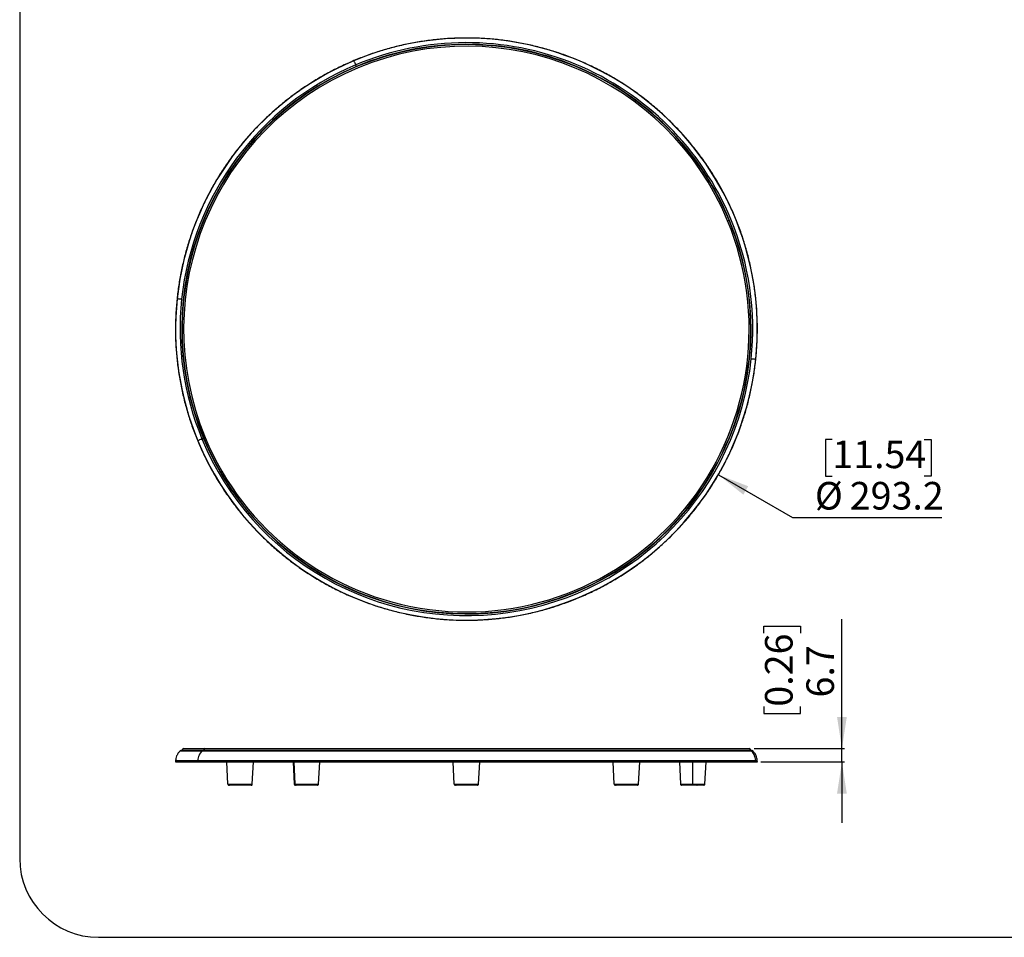
# Model space of a CAD drawing. Units: millimetres. Extents: x 69 to 1126, y 56 to 792.
# Drawn here: x 69 to 465, y 56 to 425 of the extents above; entities that cross this region are included whole.
import ezdxf

# ---------------------------------------------------------------- set-up
doc = ezdxf.new("R2010")
doc.units = ezdxf.units.MM
doc.layers.add('10', color=1, linetype='Continuous')
doc.layers.add('细实线层', color=7, linetype='Continuous')
doc.styles.add('SLDTEXTSTYLE3', font='TXT', dxfattribs={"width": 0.7})
doc.dimstyles.new('SLDDIMSTYLE2', dxfattribs={"dimtxt": 12.733073, "dimasz": 12.733073, "dimexe": 0, "dimexo": 0.0625, "dimgap": 3.183268, "dimtad": 0, "dimtih": 1, "dimtoh": 1, "dimdec": 1, "dimlfac": 1.25, "dimrnd": 1e-09, "dimzin": 12, "dimdsep": 46, "dimtxsty": 'SLDTEXTSTYLE3', "dimsah": 1, "dimcen": 0, "dimadec": 0, "dimazin": 3, "dimtfac": 1, "dimtdec": 1, "dimtofl": 0, "dimtmove": 0, "dimatfit": 3, "dimfxl": 1, "dimfrac": 2, "dimtolj": 1, "dimtzin": 12, "dimarcsym": 0})
doc.dimstyles.new('SLDDIMSTYLE3', dxfattribs={"dimtxt": 12.733073, "dimasz": 12.733073, "dimexe": 0, "dimexo": 0.0625, "dimgap": 3.183268, "dimtad": 1, "dimdec": 1, "dimlfac": 1.25, "dimrnd": 1e-09, "dimzin": 12, "dimdsep": 46, "dimtxsty": 'SLDTEXTSTYLE3', "dimsah": 1, "dimcen": 0.09, "dimadec": 0, "dimazin": 3, "dimtfac": 1, "dimtdec": 1, "dimtmove": 0, "dimatfit": 0, "dimfxl": 1, "dimfrac": 2, "dimtolj": 1, "dimtzin": 12, "dimarcsym": 0})

# ---------------------------------------------------------------- blocks, each defined once
blk = doc.blocks.new('_D_3')
at = {"layer": '10'}
for p, q in [((396.1, 256.14), (393.33, 256.14)), ((393.33, 256.14), (393.33, 241.32)), ((433.15, 256.14), (435.92, 256.14)), ((435.92, 256.14), (435.92, 241.32)), ((350.19, 241.91), (380.07, 224.66)), ((393.33, 241.32), (396.1, 241.32)), ((435.92, 241.32), (433.15, 241.32)), ((380.07, 224.66), (440.18, 224.66))]:
    blk.add_line(p, q, dxfattribs=at)
blk.add_solid([(350.19, 241.91), (360.24, 233.84), (362.19, 237.24)], dxfattribs=at)
at = {"layer": '10', "char_height": 11.113, "attachment_point": 1, "style": 'SLDTEXTSTYLE3'}
for s, insert in [('11.54', (396.1, 255.65)), ('%%c', (389.07, 238.98)), ('293.2', (403.14, 238.98))]:
    blk.add_mtext(s, dxfattribs=dict(at, insert=insert))
blk = doc.blocks.new('_D_4')
at = {"layer": '10'}
for p, q in [((399.97, 131.54), (399.97, 183.64)), ((368.48, 178.08), (368.48, 180.86)), ((368.48, 180.86), (383.3, 180.86)), ((383.3, 180.86), (383.3, 178.08)), ((368.48, 148.45), (368.48, 145.67)), ((383.3, 145.67), (383.3, 148.45)), ((368.48, 145.67), (383.3, 145.67)), ((364.58, 131.54), (400.97, 131.54)), ((399.97, 126.18), (399.97, 131.54)), ((367.26, 126.18), (400.97, 126.18)), ((399.97, 126.18), (399.97, 101.7))]:
    blk.add_line(p, q, dxfattribs=at)
for points in [[(399.97, 131.54), (401.93, 144.27), (398.01, 144.27)], [(399.97, 126.18), (398.01, 113.45), (401.93, 113.45)]]:
    blk.add_solid(points, dxfattribs=at)
at = {"layer": '10', "char_height": 11.113, "attachment_point": 1, "rotation": 90, "style": 'SLDTEXTSTYLE3'}
for s, insert in [('0.26', (368.97, 148.45)), ('6.7', (385.64, 152.15))]:
    blk.add_mtext(s, dxfattribs=dict(at, insert=insert))

msp = doc.modelspace()

# ---------------------------------------------------------------- linework, layer by layer
at = {"color": 7, "linetype": 'Continuous', "lineweight": 25}
for p, q in [((225.223, 412.735), (225.195, 412.871)), ((226.293, 413.095), (226.321, 412.958)), ((232.116, 413.954), (232.096, 414.092)), ((233.205, 414.248), (233.225, 414.11)), ((239.07, 414.75), (239.059, 414.889)), ((240.175, 414.977), (240.186, 414.838)), ((246.059, 415.12), (246.057, 415.259)), ((247.177, 415.279), (247.179, 415.139)), ((253.058, 415.062), (253.064, 415.202)), ((254.183, 415.153), (254.177, 415.014)), ((260.041, 414.578), (260.056, 414.716)), ((261.169, 414.599), (261.155, 414.461)), ((266.981, 413.668), (267.004, 413.805)), ((268.109, 413.62), (268.086, 413.483)), ((211.725, 409.047), (211.681, 409.179)), ((212.743, 409.535), (212.787, 409.403)), ((218.418, 411.097), (218.382, 411.232)), ((219.464, 411.522), (219.5, 411.387)), ((273.853, 412.336), (273.884, 412.472)), ((274.975, 412.22), (274.944, 412.084)), ((280.63, 410.587), (280.67, 410.72)), ((281.743, 410.402), (281.704, 410.269)), ((203.293, 408.665), (203.272, 408.709)), ((205.17, 406.593), (205.118, 406.722)), ((206.157, 407.141), (206.209, 407.012)), ((287.288, 408.428), (287.336, 408.558)), ((288.388, 408.175), (288.34, 408.044)), ((293.802, 405.866), (293.857, 405.993)), ((294.884, 405.547), (294.829, 405.419)), ((193.483, 401.172), (193.55, 401.05)), ((198.778, 403.742), (198.718, 403.868)), ((199.729, 404.35), (199.789, 404.225)), ((300.147, 402.911), (300.21, 403.035)), ((301.208, 402.526), (301.145, 402.402)), ((186.573, 396.899), (186.498, 397.016)), ((187.443, 397.618), (187.518, 397.501)), ((192.571, 400.507), (192.503, 400.629)), ((306.3, 399.574), (306.371, 399.694)), ((307.336, 399.126), (307.265, 399.006)), ((180.807, 392.932), (180.725, 393.044)), ((181.631, 393.702), (181.713, 393.59)), ((312.238, 395.868), (312.316, 395.984)), ((313.244, 395.357), (313.166, 395.242)), ((176.069, 389.439), (176.157, 389.332)), ((317.938, 391.807), (318.023, 391.917)), ((318.911, 391.235), (318.827, 391.125)), ((175.293, 388.619), (175.205, 388.727)), ((323.38, 387.405), (323.471, 387.51)), ((324.317, 386.775), (324.225, 386.67)), ((170.053, 383.979), (169.958, 384.08)), ((170.778, 384.844), (170.872, 384.742)), ((328.543, 382.678), (328.641, 382.778)), ((329.439, 381.993), (329.342, 381.893)), ((165.107, 379.027), (165.006, 379.122)), ((165.777, 379.935), (165.878, 379.839)), ((333.408, 377.646), (333.511, 377.739)), ((160.471, 373.782), (160.365, 373.871)), ((161.085, 374.729), (161.191, 374.64)), ((334.261, 376.907), (334.157, 376.814)), ((156.719, 369.247), (156.831, 369.164)), ((337.957, 372.326), (338.065, 372.413)), ((338.763, 371.536), (338.654, 371.449)), ((156.165, 368.264), (156.053, 368.347)), ((342.172, 366.738), (342.286, 366.818)), ((342.928, 365.901), (342.814, 365.821)), ((152.203, 362.494), (152.087, 362.569)), ((152.697, 363.509), (152.813, 363.433)), ((149.032, 357.535), (149.153, 357.467)), ((346.038, 360.903), (346.157, 360.976)), ((346.742, 360.021), (346.623, 359.949)), ((148.602, 356.492), (148.48, 356.561)), ((349.541, 354.844), (349.664, 354.909)), ((350.19, 353.92), (350.067, 353.855)), ((145.373, 350.282), (145.248, 350.343)), ((145.739, 351.349), (145.864, 351.288)), ((352.667, 348.581), (352.794, 348.639)), ((353.259, 347.62), (353.132, 347.562)), ((142.529, 343.886), (142.401, 343.939)), ((142.829, 344.974), (142.958, 344.921)), ((353.905, 344.159), (354.496, 344.404)), ((355.406, 342.14), (355.536, 342.19)), ((140.081, 337.329), (139.95, 337.374)), ((140.315, 338.433), (140.446, 338.388)), ((355.937, 341.144), (355.807, 341.094)), ((357.746, 335.543), (357.878, 335.585)), ((358.215, 334.517), (358.082, 334.475)), ((138.039, 330.634), (137.904, 330.671)), ((138.204, 331.75), (138.338, 331.713)), ((359.678, 328.816), (359.813, 328.849)), ((360.084, 327.763), (359.949, 327.729)), ((136.408, 323.827), (136.272, 323.856)), ((136.505, 324.951), (136.641, 324.922)), ((361.197, 321.983), (361.334, 322.008)), ((135.224, 318.061), (135.362, 318.041)), ((361.538, 320.907), (361.401, 320.882)), ((135.196, 316.933), (135.059, 316.954)), ((362.296, 315.07), (362.434, 315.087)), ((362.57, 313.975), (362.432, 313.959)), ((132.022, 312.743), (131.973, 312.748)), ((134.408, 309.978), (134.269, 309.99)), ((134.367, 311.106), (134.505, 311.094)), ((362.97, 308.103), (363.109, 308.112)), ((363.177, 306.994), (363.038, 306.985)), ((134.045, 302.988), (133.906, 302.992)), ((133.935, 304.112), (134.074, 304.108)), ((363.218, 301.108), (363.357, 301.108)), ((363.357, 299.988), (363.218, 299.988)), ((133.931, 297.104), (134.071, 297.108)), ((134.11, 295.989), (133.971, 295.984)), ((363.171, 293.984), (363.032, 293.991)), ((363.09, 295.11), (363.229, 295.103)), ((134.356, 290.109), (134.494, 290.122)), ((134.602, 289.007), (134.463, 288.994)), ((362.556, 287.003), (362.418, 287.019)), ((362.545, 288.132), (362.683, 288.116)), ((365.265, 288.348), (365.217, 288.353)), ((135.206, 283.152), (135.344, 283.174)), ((135.519, 282.068), (135.381, 282.046)), ((361.517, 280.073), (361.38, 280.097)), ((361.574, 281.2), (361.711, 281.176)), ((136.48, 276.261), (136.616, 276.291)), ((136.858, 275.198), (136.722, 275.168)), ((360.182, 274.34), (360.318, 274.308)), ((360.056, 273.219), (359.921, 273.251)), ((138.172, 269.46), (138.305, 269.499)), ((138.614, 268.422), (138.48, 268.384)), ((358.18, 266.467), (358.047, 266.507)), ((358.374, 267.578), (358.507, 267.538)), ((140.275, 262.776), (140.407, 262.822)), ((140.78, 261.767), (140.649, 261.72)), ((355.895, 259.842), (355.765, 259.89)), ((356.157, 260.939), (356.287, 260.891)), ((140.348, 255.591), (140.304, 255.571)), ((143.334, 256.938), (142.742, 256.693)), ((142.783, 256.232), (142.912, 256.286)), ((143.349, 255.255), (143.221, 255.201)), ((353.538, 254.448), (353.665, 254.392)), ((353.21, 253.369), (353.083, 253.425)), ((145.686, 249.854), (145.811, 249.916)), ((146.311, 248.913), (146.186, 248.851)), ((350.134, 247.071), (350.011, 247.136)), ((350.528, 248.129), (350.652, 248.065)), ((148.973, 243.664), (149.094, 243.734)), ((149.654, 242.764), (149.533, 242.694)), ((346.68, 240.974), (346.561, 241.045)), ((347.138, 242.006), (347.257, 241.934)), ((152.632, 237.687), (152.748, 237.764)), ((153.366, 236.83), (153.25, 236.753)), ((342.861, 235.098), (342.746, 235.177)), ((343.38, 236.1), (343.495, 236.021)), ((156.648, 231.944), (156.759, 232.028)), ((157.433, 231.134), (157.322, 231.05)), ((339.269, 230.435), (339.379, 230.35)), ((161.008, 226.458), (161.114, 226.548)), ((338.689, 229.467), (338.579, 229.553)), ((161.841, 225.696), (161.735, 225.606)), ((334.182, 224.101), (334.078, 224.193)), ((334.82, 225.032), (334.924, 224.94)), ((165.695, 221.247), (165.795, 221.344)), ((166.573, 220.538), (166.473, 220.442)), ((329.355, 219.02), (329.257, 219.119)), ((330.049, 219.911), (330.147, 219.812)), ((170.69, 216.333), (170.784, 216.435)), ((171.61, 215.679), (171.516, 215.576)), ((324.227, 214.244), (324.135, 214.348)), ((324.974, 215.09), (325.066, 214.986)), ((175.977, 211.733), (176.065, 211.841)), ((176.935, 211.136), (176.847, 211.028)), ((319.615, 210.588), (319.7, 210.478)), ((181.535, 207.463), (181.615, 207.577)), ((182.527, 206.926), (182.446, 206.813)), ((313.99, 206.422), (314.069, 206.307)), ((318.818, 209.789), (318.732, 209.898)), ((187.342, 203.542), (187.416, 203.66)), ((188.366, 203.066), (188.292, 202.948)), ((308.122, 202.606), (308.194, 202.487)), ((313.146, 205.672), (313.067, 205.787)), ((193.379, 199.982), (193.445, 200.104)), ((194.429, 199.57), (194.363, 199.447)), ((301.103, 198.516), (301.038, 198.639)), ((302.032, 199.156), (302.096, 199.033)), ((307.234, 201.91), (307.162, 202.029)), ((199.621, 196.797), (199.68, 196.923)), ((200.695, 196.45), (200.636, 196.324)), ((294.776, 195.502), (294.719, 195.629)), ((295.742, 196.085), (295.799, 195.958)), ((206.046, 193.999), (206.097, 194.129)), ((207.14, 193.718), (207.089, 193.589)), ((212.631, 191.599), (212.674, 191.731)), ((213.739, 191.385), (213.696, 191.253)), ((281.63, 190.66), (281.589, 190.793)), ((282.66, 191.121), (282.701, 190.987)), ((288.277, 192.88), (288.228, 193.011)), ((289.277, 193.403), (289.326, 193.272)), ((219.349, 189.605), (219.384, 189.74)), ((220.468, 189.459), (220.433, 189.325)), ((226.176, 188.025), (226.203, 188.162)), ((227.302, 187.948), (227.276, 187.811)), ((233.088, 186.865), (233.106, 187.003)), ((234.216, 186.857), (234.198, 186.719)), ((261.051, 186.484), (261.036, 186.623)), ((262.148, 186.749), (262.164, 186.611)), ((267.992, 187.456), (267.968, 187.593)), ((269.071, 187.788), (269.095, 187.651)), ((274.86, 188.85), (274.827, 188.985)), ((275.916, 189.247), (275.949, 189.111)), ((240.057, 186.129), (240.066, 186.268)), ((241.184, 186.19), (241.174, 186.051)), ((247.058, 185.82), (247.059, 185.959)), ((248.179, 185.949), (248.178, 185.81)), ((254.065, 185.938), (254.058, 186.077)), ((255.176, 186.136), (255.183, 185.997)), ((134.659, 131.54), (143.334, 131.54)), ((143.334, 131.54), (362.579, 131.54)), ((133.206, 130.631), (142.029, 130.631)), ((142.282, 130.739), (133.48, 130.739)), ((134.019, 130.9), (134.019, 130.739)), ((134.019, 130.9), (142.742, 130.9)), ((142.029, 130.631), (363.406, 130.631)), ((363.759, 130.739), (142.282, 130.739)), ((142.742, 130.9), (142.742, 130.739)), ((142.742, 130.9), (363.219, 130.9)), ((363.219, 130.739), (363.219, 130.9)), ((363.406, 130.631), (364.033, 130.631)), ((131.386, 126.82), (131.337, 126.183)), ((131.386, 126.82), (140.348, 126.82)), ((140.348, 126.82), (140.304, 126.183)), ((140.348, 126.82), (365.217, 126.82)), ((152.519, 117.223), (152.049, 126.183)), ((162.319, 117.223), (162.789, 126.183)), ((178.761, 126.183), (179.231, 117.223)), ((179.604, 117.223), (179.17, 126.183)), ((189.031, 117.223), (189.501, 126.183)), ((243.719, 117.223), (243.249, 126.183)), ((253.519, 117.223), (253.989, 126.183)), ((308.207, 117.223), (307.737, 126.183)), ((318.008, 117.223), (318.477, 126.183)), ((334.449, 126.183), (334.919, 117.223)), ((339.819, 117.223), (339.819, 126.183)), ((344.719, 117.223), (345.189, 126.183)), ((365.265, 126.183), (365.217, 126.82)), ((365.217, 126.82), (365.853, 126.82)), ((365.901, 126.183), (365.853, 126.82)), ((152.519, 117.223), (152.892, 117.223)), ((152.643, 116.954), (153.007, 116.954)), ((152.892, 117.223), (162.319, 117.223)), ((153.261, 116.844), (152.918, 116.844)), ((153.007, 116.954), (162.195, 116.954)), ((161.92, 116.844), (153.261, 116.844)), ((179.231, 117.223), (179.604, 117.223)), ((179.718, 116.954), (179.355, 116.954)), ((179.604, 117.223), (189.031, 117.223)), ((179.973, 116.844), (179.63, 116.844)), ((188.907, 116.954), (179.718, 116.954)), ((188.632, 116.844), (179.973, 116.844)), ((243.719, 117.223), (244.092, 117.223)), ((244.207, 116.954), (243.843, 116.954)), ((244.092, 117.223), (253.519, 117.223)), ((244.461, 116.844), (244.118, 116.844)), ((253.395, 116.954), (244.207, 116.954)), ((253.12, 116.844), (244.461, 116.844)), ((308.207, 117.223), (308.58, 117.223)), ((308.695, 116.954), (308.331, 116.954)), ((308.58, 117.223), (318.008, 117.223)), ((308.949, 116.844), (308.606, 116.844)), ((317.883, 116.954), (308.695, 116.954)), ((317.608, 116.844), (308.949, 116.844)), ((334.919, 117.223), (339.819, 117.223)), ((341.647, 116.954), (335.043, 116.954)), ((341.542, 116.844), (335.318, 116.844)), ((339.819, 117.223), (341.694, 117.223)), ((344.32, 116.844), (341.542, 116.844)), ((344.595, 116.954), (341.647, 116.954)), ((341.694, 117.223), (344.719, 117.223))]:
    msp.add_line(p, q, dxfattribs=at)
for centre, radius, start, end in [((248.619, 300.548), 117.233, 354.02912, 112.745), ((248.619, 300.548), 114.6, 22.5, 202.5), ((248.619, 300.548), 113.96, 22.5, 202.5), ((248.619, 300.548), 115.413, 22.54753, 112.74809), ((248.619, 300.548), 114.739, 22.54885, 112.74925), ((248.619, 300.548), 117.233, 112.745, 174.02912), ((248.619, 300.548), 115.413, 112.74809, 174.02912), ((248.619, 300.548), 114.739, 112.74925, 202.54951), ((248.619, 300.548), 114.739, 202.54951, 22.54885), ((248.619, 300.548), 114.6, 202.5, 22.5), ((248.619, 300.548), 113.96, 202.5, 22.5), ((248.619, 300.548), 115.413, 354.02912, 22.54753), ((248.619, 300.548), 117.233, 174.02912, 202.54951), ((248.619, 300.548), 115.413, 174.02912, 202.54951), ((248.619, 300.548), 117.233, 202.54951, 354.02912), ((248.619, 300.548), 115.413, 202.54951, 354.02912), ((134.659, 130.9), 0.64, 90, 180), ((143.359, 130.924), 0.617, 92.35549, 182.1761), ((362.579, 130.9), 0.64, 0, 90), ((133.48, 130.339), 0.4, 90, 133.21784), ((363.759, 130.339), 0.4, 46.76578, 90), ((152.918, 117.244), 0.4, 183, 226.5), ((152.918, 117.244), 0.4, 226.5, 270), ((153.306, 117.24), 0.415, 182.40701, 223.73268), ((153.263, 117.199), 0.355, 223.68957, 269.59809), ((161.92, 117.244), 0.4, 270, 313.5), ((161.92, 117.244), 0.4, 313.5, 357), ((179.63, 117.244), 0.4, 183, 226.5), ((179.63, 117.244), 0.4, 226.5, 270), ((180.018, 117.24), 0.415, 182.40701, 223.73268), ((179.975, 117.199), 0.355, 223.68957, 269.59809), ((188.632, 117.244), 0.4, 270, 313.5), ((188.632, 117.244), 0.4, 313.5, 357), ((244.118, 117.244), 0.4, 183, 226.5), ((244.118, 117.244), 0.4, 226.5, 270), ((244.506, 117.24), 0.415, 182.40701, 223.73268), ((244.463, 117.199), 0.355, 223.68957, 269.59809), ((253.12, 117.244), 0.4, 270, 313.5), ((253.12, 117.244), 0.4, 313.5, 357), ((308.606, 117.244), 0.4, 183, 226.5), ((308.606, 117.244), 0.4, 226.5, 270), ((308.994, 117.24), 0.415, 182.40701, 223.73268), ((308.952, 117.199), 0.355, 223.68957, 269.59809), ((317.608, 117.244), 0.4, 270, 313.5), ((317.608, 117.244), 0.4, 313.5, 357), ((335.318, 117.244), 0.4, 183, 226.5), ((335.318, 117.244), 0.4, 226.5, 270), ((341.506, 116.983), 0.143, 284.14875, 348.23703), ((340.905, 117.223), 0.789, 340.01969, 359.97003), ((344.32, 117.244), 0.4, 270, 313.5), ((344.32, 117.244), 0.4, 313.5, 357)]:
    msp.add_arc(centre, radius, start, end, dxfattribs=at)
for points, knots in [([(365.265, 288.348), (365.3, 288.692), (365.529, 290.945), (365.822, 295.123), (365.948, 300.884), (365.79, 306.645), (365.349, 312.391), (364.627, 318.108), (363.625, 323.783), (362.345, 329.403), (360.791, 334.952), (358.966, 340.418), (356.875, 345.789), (354.523, 351.05), (351.916, 356.189), (349.059, 361.194), (345.96, 366.053), (342.626, 370.754), (339.066, 375.285), (335.287, 379.636), (331.299, 383.796), (327.111, 387.756), (322.734, 391.505), (318.179, 395.034), (313.455, 398.336), (308.575, 401.402), (303.551, 404.224), (298.394, 406.796), (293.117, 409.112), (287.732, 411.166), (282.253, 412.953), (276.693, 414.469), (271.066, 415.71), (265.384, 416.674), (259.661, 417.357), (253.912, 417.758), (248.151, 417.876), (242.39, 417.712), (236.645, 417.265), (230.928, 416.536), (225.254, 415.527), (219.636, 414.242), (214.09, 412.678), (208.619, 410.862), (205.056, 409.427), (203.274, 408.71)], [0, 0, 0, 0, 0.0042605, 0.0279686, 0.0516767, 0.0753848, 0.0990929, 0.1228009, 0.146509, 0.1702171, 0.1939252, 0.2176333, 0.2413414, 0.2650494, 0.2887575, 0.3124656, 0.3361737, 0.3598818, 0.3835899, 0.4072979, 0.431006, 0.4547141, 0.4784222, 0.5021303, 0.5258383, 0.5495464, 0.5732545, 0.5969626, 0.6206707, 0.6443788, 0.6680868, 0.6917949, 0.715503, 0.7392111, 0.7629192, 0.7866273, 0.8103353, 0.8340434, 0.8577515, 0.8814596, 0.9051677, 0.9288758, 0.9525838, 0.9762919, 1, 1, 1, 1]), ([(203.274, 408.71), (201.522, 407.946), (198.016, 406.417), (192.907, 403.802), (187.924, 400.959), (183.088, 397.871), (178.408, 394.551), (173.896, 391.005), (169.563, 387.244), (165.419, 383.275), (161.474, 379.109), (157.737, 374.754), (154.218, 370.223), (150.925, 365.524), (147.865, 360.67), (145.046, 355.672), (142.475, 350.543), (140.158, 345.294), (138.1, 339.937), (136.326, 334.546), (134.829, 329.137), (133.608, 323.723), (132.626, 318.259), (132.191, 314.585), (131.973, 312.748)], [0, 0, 0, 0, 0.0457262, 0.0914524, 0.1371785, 0.1829047, 0.2286309, 0.2743571, 0.3200832, 0.3658094, 0.4115356, 0.4572618, 0.5029879, 0.5487141, 0.5944403, 0.6401665, 0.6858927, 0.7316188, 0.777345, 0.8230712, 0.8673034, 0.9115356, 0.9557678, 1, 1, 1, 1]), ([(203.991, 406.984), (203.895, 407.214), (203.704, 407.672), (203.497, 408.17), (203.349, 408.528), (203.312, 408.619), (203.293, 408.665)], [0, 0, 0, 0, 0.2506427, 0.4996927, 0.7490284, 1, 1, 1, 1]), ([(204.25, 406.362), (204.249, 406.364), (204.246, 406.369), (204.229, 406.412), (204.199, 406.484), (204.159, 406.579), (204.114, 406.687), (204.069, 406.795), (204.026, 406.9), (204.003, 406.956), (203.991, 406.984)], [0, 0, 0, 0, 0.1136073, 0.2348675, 0.3637709, 0.5000314, 0.6250235, 0.7500157, 0.8750078, 1, 1, 1, 1]), ([(133.832, 312.554), (133.557, 312.583), (133.007, 312.64), (132.482, 312.695), (132.146, 312.73), (132.063, 312.739), (132.022, 312.743)], [0, 0, 0, 0, 0.28048368, 0.55928891, 0.77895298, 1, 1, 1, 1]), ([(140.304, 255.571), (141.066, 253.808), (142.589, 250.282), (145.2, 245.143), (148.041, 240.129), (151.13, 235.264), (154.453, 230.556), (158.004, 226.016), (161.773, 221.657), (165.752, 217.488), (169.93, 213.519), (174.298, 209.76), (178.846, 206.22), (183.562, 202.908), (188.435, 199.831), (193.453, 196.997), (198.604, 194.413), (203.876, 192.085), (209.256, 190.019), (214.731, 188.22), (220.287, 186.691), (225.912, 185.437), (231.592, 184.461), (237.313, 183.765), (243.061, 183.351), (248.822, 183.219), (254.583, 183.371), (260.33, 183.805), (266.048, 184.521), (271.724, 185.517), (277.345, 186.79), (282.896, 188.338), (288.364, 190.156), (293.737, 192.241), (299.001, 194.587), (304.143, 197.189), (309.151, 200.04), (314.014, 203.133), (318.718, 206.462), (323.254, 210.017), (327.609, 213.791), (331.774, 217.775), (335.738, 221.958), (339.492, 226.33), (343.026, 230.882), (346.333, 235.602), (349.404, 240.478), (352.233, 245.499), (354.811, 250.653), (357.109, 255.875), (359.132, 261.148), (360.883, 266.457), (362.381, 271.843), (363.615, 277.295), (364.607, 282.798), (365.046, 286.498), (365.265, 288.348)], [0, 0, 0, 0, 0.01858033, 0.03716067, 0.055741, 0.07432134, 0.09290167, 0.11148201, 0.13006234, 0.14864268, 0.16722301, 0.18580335, 0.20438368, 0.22296402, 0.24154435, 0.26012468, 0.27870502, 0.29728535, 0.31586569, 0.33444602, 0.35302636, 0.37160669, 0.39018703, 0.40876736, 0.4273477, 0.44592803, 0.46450836, 0.4830887, 0.50166903, 0.52024937, 0.5388297, 0.55741004, 0.57599037, 0.59457071, 0.61315104, 0.63173138, 0.65031171, 0.66889205, 0.68747238, 0.70605271, 0.72463305, 0.74321338, 0.76179372, 0.78037405, 0.79895439, 0.81753472, 0.83611506, 0.85469539, 0.87327573, 0.89185606, 0.90988005, 0.92790404, 0.94592803, 0.96395202, 0.98197601, 1, 1, 1, 1]), ([(365.217, 288.353), (365.158, 288.359), (365.04, 288.372), (364.606, 288.417), (364.063, 288.474), (363.626, 288.52), (363.406, 288.543)], [0, 0, 0, 0, 0.2809831, 0.560032, 0.7792783, 1, 1, 1, 1]), ([(142.029, 256.288), (141.8, 256.193), (141.342, 256.003), (140.846, 255.797), (140.489, 255.65), (140.395, 255.611), (140.348, 255.591)], [0, 0, 0, 0, 0.2505694, 0.4995371, 0.7489334, 1, 1, 1, 1]), ([(142.652, 256.548), (142.65, 256.547), (142.645, 256.545), (142.605, 256.528), (142.534, 256.499), (142.466, 256.471), (142.426, 256.455), (142.393, 256.441), (142.324, 256.413), (142.218, 256.37), (142.114, 256.326), (142.058, 256.301), (142.03, 256.288)], [0, 0, 0, 0, 0.1064411, 0.2252631, 0.3564409, 0.4999474, 0.5010091, 0.5099008, 0.6250785, 0.7466424, 0.8749362, 1, 1, 1, 1]), ([(133.232, 130.622), (132.969, 130.361), (132.387, 129.781), (131.836, 128.73), (131.492, 127.709), (131.428, 127.088), (131.401, 126.82)], [0, 0, 0, 0, 0.2563004, 0.5678356, 0.8134129, 1, 1, 1, 1]), ([(142.029, 130.63), (141.8, 130.368), (141.342, 129.846), (140.846, 128.905), (140.489, 127.892), (140.395, 127.178), (140.348, 126.82)], [0, 0, 0, 0, 0.2505694, 0.4995371, 0.7489334, 1, 1, 1, 1]), ([(142.307, 130.736), (142.278, 130.737), (142.212, 130.739), (142.114, 130.703), (142.058, 130.655), (142.03, 130.631)], [0, 0, 0, 0, 0.2830003, 0.6460706, 1, 1, 1, 1]), ([(365.217, 126.82), (365.158, 127.221), (365.04, 128.02), (364.606, 129.061), (364.063, 129.945), (363.626, 130.401), (363.406, 130.631)], [0, 0, 0, 0, 0.2809831, 0.560032, 0.7792783, 1, 1, 1, 1]), ([(365.84, 126.821), (365.829, 126.965), (365.791, 127.426), (365.594, 128.184), (365.211, 129.112), (364.695, 129.957), (364.219, 130.421), (364.01, 130.625)], [0, 0, 0, 0, 0.1005088, 0.3206083, 0.5396433, 0.7976087, 1, 1, 1, 1]), ([(140.304, 126.183), (141.066, 126.183), (142.589, 126.183), (145.2, 126.183), (148.041, 126.183), (151.13, 126.183), (154.453, 126.183), (158.004, 126.183), (161.773, 126.183), (165.752, 126.183), (169.93, 126.183), (174.298, 126.183), (178.846, 126.183), (183.562, 126.183), (188.435, 126.183), (193.453, 126.183), (198.604, 126.183), (203.876, 126.183), (209.256, 126.183), (214.731, 126.183), (220.287, 126.183), (225.912, 126.183), (231.592, 126.183), (237.313, 126.183), (243.061, 126.183), (248.822, 126.183), (254.583, 126.183), (260.33, 126.183), (266.048, 126.183), (271.724, 126.183), (277.345, 126.183), (282.896, 126.183), (288.364, 126.183), (293.737, 126.183), (299.001, 126.183), (304.143, 126.183), (309.151, 126.183), (314.014, 126.183), (318.718, 126.183), (323.254, 126.183), (327.609, 126.183), (331.774, 126.183), (335.738, 126.183), (339.492, 126.183), (343.026, 126.183), (346.333, 126.183), (349.404, 126.183), (352.233, 126.183), (354.811, 126.183), (357.109, 126.183), (359.132, 126.183), (360.883, 126.183), (362.381, 126.183), (363.615, 126.183), (364.607, 126.183), (365.046, 126.183), (365.265, 126.183)], [0, 0, 0, 0, 0.01858033, 0.03716067, 0.055741, 0.07432134, 0.09290167, 0.11148201, 0.13006234, 0.14864268, 0.16722301, 0.18580335, 0.20438368, 0.22296402, 0.24154435, 0.26012468, 0.27870502, 0.29728535, 0.31586569, 0.33444602, 0.35302636, 0.37160669, 0.39018703, 0.40876736, 0.4273477, 0.44592803, 0.46450836, 0.4830887, 0.50166903, 0.52024937, 0.5388297, 0.55741004, 0.57599037, 0.59457071, 0.61315104, 0.63173138, 0.65031171, 0.66889205, 0.68747238, 0.70605271, 0.72463305, 0.74321338, 0.76179372, 0.78037405, 0.79895439, 0.81753472, 0.83611506, 0.85469539, 0.87327573, 0.89185606, 0.90988005, 0.92790404, 0.94592803, 0.96395202, 0.98197601, 1, 1, 1, 1]), ([(365.265, 126.183), (365.3, 126.183), (365.529, 126.183), (365.829, 126.183), (365.872, 126.183), (365.893, 126.183)], [0, 0, 0, 0, 0.08472079, 0.55615664, 1, 1, 1, 1])]:
    msp.add_open_spline(points, degree=3, knots=knots, dxfattribs=at)
for points in [[(131.973, 312.748), (131.788, 310.719), (131.417, 306.661), (131.364, 302.586), (131.337, 300.548)], [(131.337, 300.548), (131.364, 298.625), (131.419, 294.778), (131.861, 289.022), (132.564, 283.294), (133.555, 277.608), (134.821, 271.977), (136.368, 266.416), (138.167, 260.931), (139.592, 257.358), (140.304, 255.571)], [(131.337, 126.183), (131.364, 126.183), (131.419, 126.183), (131.861, 126.183), (132.564, 126.183), (133.555, 126.183), (134.821, 126.183), (136.368, 126.183), (138.167, 126.183), (139.592, 126.183), (140.304, 126.183)]]:
    msp.add_open_spline(points, degree=3, dxfattribs=at)
at = {"layer": '细实线层'}
for p, q in [((68.559, 760.635), (68.559, 87.281)), ((100.309, 55.531), (1050.015, 55.531))]:
    msp.add_line(p, q, dxfattribs=at)
msp.add_arc((100.309, 87.281), 31.75, 180, 270, dxfattribs=at)

# ---------------------------------------------------------------- dimensions: what is measured, and where the dimension line sits
at = {"layer": '10'}
dim = msp.add_diameter_dim_2p(p1=(147.05, 359.189), p2=(350.188, 241.907), text=' <>', dimstyle='SLDDIMSTYLE2', dxfattribs=at)
dim.commit()
dim.dimension.update_dxf_attribs({"geometry": '_D_3', "text_midpoint": (410.92, 241.324), "dimtype": 163})
dim = msp.add_linear_dim(base=(399.967, 131.54), p1=(365.265, 126.183), p2=(362.579, 131.54), angle=90, dimstyle='SLDDIMSTYLE3', dxfattribs=at)
dim.commit()
dim.dimension.update_dxf_attribs({"geometry": '_D_4', "text_midpoint": (399.967, 163.265), "dimtype": 160})

doc.saveas('drawing.dxf')
